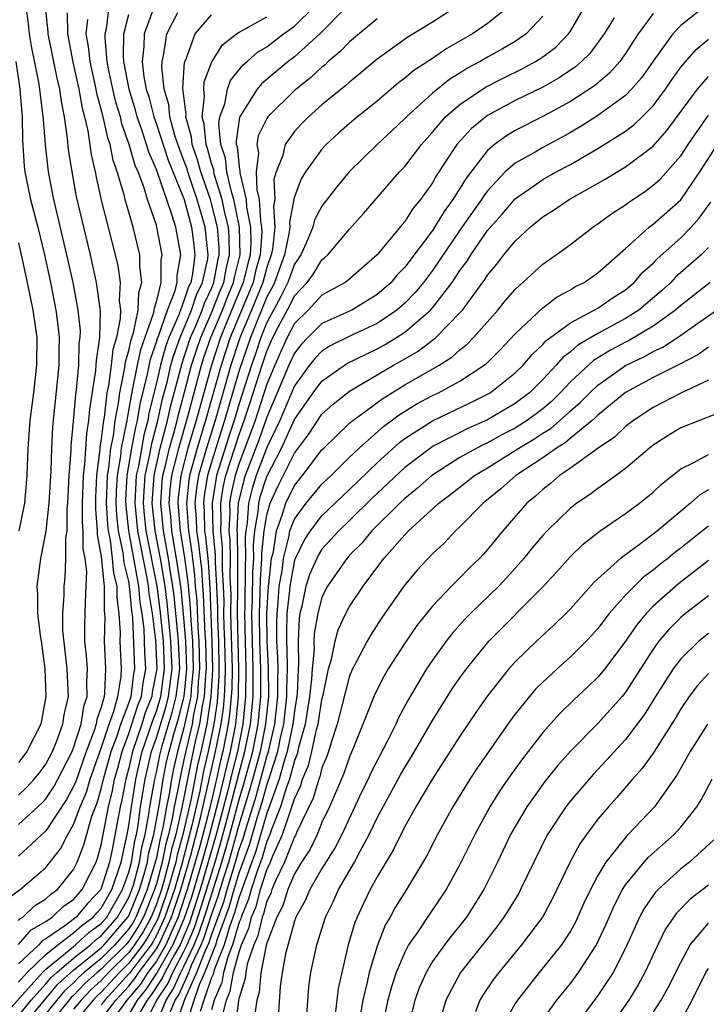
# Model space of a CAD drawing. Units: inches. Extents: x 2626243 to 2628000, y 1440000 to 1443000.
# Drawn here: x 2626485 to 2626535, y 1440167 to 1440238 of the extents above; entities that cross this region are included whole.
import ezdxf

# ---------------------------------------------------------------- set-up
doc = ezdxf.new("R2010")
doc.units = ezdxf.units.IN
doc.header["$MEASUREMENT"] = 0
doc.layers.add('LD26251440_2ft', color=148, linetype='Continuous')

msp = doc.modelspace()

# ---------------------------------------------------------------- linework, layer by layer
at = {"layer": 'LD26251440_2ft'}
for points, elevation in [([(2626494.882, 1440239.118), (2626494.124, 1440237), (2626494.102, 1440236.102), (2626493.978, 1440235), (2626494.098, 1440233.902), (2626494.268, 1440233), (2626494.442, 1440232.442), (2626494.812, 1440231), (2626495, 1440230.47), (2626495.856, 1440227.856), (2626497.003, 1440224.997), (2626497.552, 1440223), (2626497.72, 1440221.72), (2626497.793, 1440221), (2626497.619, 1440219.619), (2626497.485, 1440219), (2626497.328, 1440218.672), (2626497, 1440217.664), (2626496.74, 1440217), (2626496.601, 1440216.601), (2626495.912, 1440215), (2626495.669, 1440214.331), (2626495.29, 1440213), (2626495, 1440211.733), (2626494.465, 1440209.535), (2626494.38, 1440209), (2626494.081, 1440207.919), (2626493.695, 1440205.695), (2626493.544, 1440205), (2626493.506, 1440204.494), (2626493.44, 1440203), (2626493.634, 1440201), (2626494.276, 1440197.724), (2626494.403, 1440197), (2626494.451, 1440196.451), (2626494.686, 1440195), (2626494.926, 1440193.074), (2626495.025, 1440191), (2626494.704, 1440189.296), (2626494.668, 1440189), (2626494.194, 1440187.805), (2626493.94, 1440187), (2626493.267, 1440185), (2626493, 1440183.822), (2626492.783, 1440183), (2626492.505, 1440181.495), (2626492.38, 1440181), (2626492.23, 1440180.23), (2626491.782, 1440177.782), (2626491.605, 1440177), (2626490.973, 1440175), (2626489.998, 1440174.002), (2626489.176, 1440173), (2626488.426, 1440172.426), (2626487, 1440171.44), (2626486.717, 1440171.283), (2626486.472, 1440171), (2626485, 1440169.614)], 10692), ([(2626485, 1440181.855), (2626485.596, 1440182.404), (2626486.155, 1440183), (2626486.541, 1440183.459), (2626487, 1440184.08), (2626487.47, 1440185), (2626487.789, 1440185.789), (2626488.228, 1440187), (2626488.325, 1440187.675), (2626488.627, 1440189), (2626488.545, 1440191), (2626488.23, 1440193.77), (2626488.223, 1440195), (2626488.316, 1440196.316), (2626488.313, 1440197), (2626488.392, 1440197.609), (2626488.447, 1440199), (2626488.446, 1440200.446), (2626488.527, 1440201), (2626488.54, 1440202.54), (2626488.589, 1440203), (2626488.684, 1440205), (2626488.822, 1440206.822), (2626488.836, 1440207.164), (2626489, 1440208.951), (2626489.152, 1440210.848), (2626489.207, 1440211.208), (2626489.373, 1440213), (2626489.414, 1440214.585), (2626489.479, 1440215), (2626489.49, 1440215.489), (2626489.339, 1440217), (2626488.963, 1440219), (2626488.52, 1440221), (2626487.579, 1440225), (2626487.186, 1440227), (2626486.957, 1440228.957), (2626486.81, 1440230.81), (2626486.807, 1440231), (2626486.596, 1440232.595), (2626486.563, 1440233), (2626486.483, 1440233.517), (2626485.986, 1440235.986), (2626485.81, 1440237), (2626485.742, 1440237.742), (2626485.56, 1440239)], 10704), ([(2626485, 1440179.716), (2626486.718, 1440181.282), (2626487, 1440181.582), (2626487.562, 1440182.438), (2626487.865, 1440183), (2626488.888, 1440185), (2626489, 1440185.277), (2626489.539, 1440187), (2626489.733, 1440188.267), (2626489.988, 1440189), (2626489.952, 1440190.048), (2626490, 1440191), (2626489.935, 1440191.936), (2626489.824, 1440193), (2626489.819, 1440194.181), (2626489.85, 1440195), (2626489.855, 1440195.855), (2626489.919, 1440197), (2626489.952, 1440198.048), (2626489.828, 1440199), (2626489.7, 1440199.7), (2626489.7, 1440201), (2626489.644, 1440201.644), (2626489.651, 1440203), (2626489.72, 1440205), (2626489.826, 1440205.826), (2626489.957, 1440208.043), (2626490.11, 1440209), (2626490.176, 1440209.824), (2626490.605, 1440212.605), (2626490.641, 1440213), (2626490.65, 1440213.35), (2626490.908, 1440215), (2626490.948, 1440216.948), (2626490.664, 1440219), (2626490.219, 1440221), (2626489.731, 1440223), (2626489.221, 1440225.221), (2626488.893, 1440227), (2626488.64, 1440228.64), (2626488.564, 1440229.436), (2626488.345, 1440231), (2626488.117, 1440232.117), (2626488.007, 1440233), (2626487.802, 1440233.802), (2626487.164, 1440237), (2626487.161, 1440237.161), (2626486.975, 1440239)], 10702), ([(2626485, 1440172.757), (2626485.113, 1440172.887), (2626485.316, 1440173), (2626486.165, 1440173.835), (2626487, 1440174.328), (2626487.339, 1440174.661), (2626487.835, 1440175), (2626489, 1440176.453), (2626489.27, 1440177), (2626489.748, 1440178.252), (2626490.329, 1440180.329), (2626490.703, 1440181.298), (2626491, 1440182.302), (2626491.166, 1440183), (2626491.72, 1440185), (2626492.149, 1440186.149), (2626492.425, 1440187), (2626493, 1440188.511), (2626493.163, 1440189), (2626493.365, 1440190.635), (2626493.435, 1440191), (2626493.283, 1440194.717), (2626493.213, 1440195.213), (2626493.058, 1440197), (2626493, 1440197.329), (2626492.674, 1440198.674), (2626492.595, 1440199.405), (2626492.265, 1440201), (2626492.139, 1440202.139), (2626492.088, 1440203), (2626492.114, 1440203.886), (2626492.171, 1440205), (2626492.419, 1440206.419), (2626492.481, 1440207), (2626492.865, 1440208.865), (2626493.186, 1440210.814), (2626493.305, 1440211.305), (2626493.626, 1440213), (2626493.864, 1440214.136), (2626494.812, 1440216.812), (2626494.85, 1440217), (2626494.855, 1440217.145), (2626495, 1440217.594), (2626495.348, 1440219), (2626495.353, 1440220.647), (2626495.416, 1440221), (2626495.041, 1440223), (2626495, 1440223.139), (2626494.358, 1440225), (2626494.085, 1440225.915), (2626493.67, 1440227), (2626493.467, 1440227.467), (2626493.039, 1440229), (2626492.499, 1440230.499), (2626492.393, 1440231), (2626492.063, 1440232.064), (2626491.842, 1440233), (2626491.525, 1440234.475), (2626491.429, 1440235), (2626491.277, 1440236.723), (2626491.283, 1440237), (2626491.376, 1440237.376), (2626491.586, 1440239)], 10696), ([(2626485.252, 1440165), (2626486.888, 1440167), (2626487.86, 1440168.14), (2626489, 1440169.155), (2626491, 1440170.788), (2626491.215, 1440171), (2626492.943, 1440173), (2626493, 1440173.099), (2626493.778, 1440175), (2626494.116, 1440176.116), (2626494.347, 1440177), (2626494.435, 1440177.565), (2626494.815, 1440179), (2626495.221, 1440181.221), (2626495.496, 1440183), (2626495.745, 1440184.255), (2626495.915, 1440185), (2626496.266, 1440186.265), (2626496.607, 1440187.393), (2626497.006, 1440189), (2626497.204, 1440191), (2626497.143, 1440193), (2626497, 1440194.698), (2626496.787, 1440196.786), (2626496.466, 1440199), (2626496.341, 1440199.659), (2626496.117, 1440201), (2626496.036, 1440202.036), (2626495.938, 1440203), (2626496.009, 1440203.991), (2626496.119, 1440205), (2626496.503, 1440206.503), (2626496.615, 1440207), (2626497.274, 1440209.274), (2626498.265, 1440213), (2626498.444, 1440213.556), (2626498.95, 1440215), (2626499.782, 1440217), (2626500.12, 1440217.88), (2626500.589, 1440219), (2626500.651, 1440219.349), (2626501.06, 1440221), (2626501.014, 1440223), (2626500.613, 1440225), (2626500.439, 1440225.561), (2626500.105, 1440227), (2626499.998, 1440227.998), (2626499.67, 1440229), (2626499.522, 1440230.478), (2626499.595, 1440231), (2626499.951, 1440231.951), (2626500.151, 1440233), (2626500.375, 1440233.625), (2626501.269, 1440234.731), (2626501.589, 1440235), (2626502.326, 1440235.674), (2626503, 1440236.079), (2626504.21, 1440237), (2626505, 1440237.577), (2626506.449, 1440239)], 10684), ([(2626508.81, 1440239), (2626506.835, 1440237), (2626505, 1440235.343), (2626504.549, 1440235), (2626502.618, 1440233.382), (2626502.311, 1440233), (2626501.016, 1440230.984), (2626500.77, 1440229.23), (2626500.793, 1440229), (2626500.844, 1440228.844), (2626501, 1440227.385), (2626501.059, 1440227.059), (2626501.054, 1440226.946), (2626501.51, 1440225), (2626501.538, 1440224.462), (2626501.819, 1440223), (2626501.849, 1440221.849), (2626501.79, 1440221), (2626501.62, 1440220.38), (2626501.297, 1440219), (2626500.62, 1440217.38), (2626499.653, 1440215), (2626498.983, 1440213), (2626497.879, 1440209), (2626497.284, 1440207), (2626496.761, 1440205), (2626496.587, 1440203.413), (2626496.558, 1440203), (2626496.724, 1440201), (2626497.048, 1440199.048), (2626497.281, 1440197.281), (2626497.448, 1440195.447), (2626497.487, 1440194.513), (2626497.615, 1440193), (2626497.669, 1440191), (2626497.522, 1440189.522), (2626497.491, 1440189), (2626497, 1440186.715), (2626496.526, 1440185), (2626496.242, 1440183.759), (2626496.091, 1440183), (2626495.925, 1440181.925), (2626495.736, 1440181), (2626495.477, 1440179.477), (2626495.286, 1440178.714), (2626495, 1440177.307), (2626494.899, 1440176.899), (2626494.324, 1440175), (2626493.947, 1440174.054), (2626493.511, 1440173), (2626493.332, 1440172.668), (2626493, 1440172.161), (2626491.998, 1440171), (2626491, 1440170.017), (2626489.767, 1440169), (2626489.365, 1440168.635), (2626489, 1440168.247), (2626488.343, 1440167.657), (2626487.788, 1440167), (2626486.157, 1440165)], 10682), ([(2626516.776, 1440239), (2626515, 1440237.854), (2626513.224, 1440236.776), (2626511, 1440235.18), (2626509.826, 1440234.175), (2626509, 1440233.515), (2626508.737, 1440233.263), (2626508.396, 1440233), (2626507, 1440231.856), (2626506.02, 1440231), (2626505.511, 1440230.489), (2626505, 1440229.934), (2626504.335, 1440229), (2626504.14, 1440228.14), (2626503.675, 1440227), (2626503.521, 1440226.479), (2626503.578, 1440225), (2626503.487, 1440224.513), (2626503.579, 1440223), (2626503.417, 1440221.417), (2626503.33, 1440221), (2626503, 1440220.09), (2626502.71, 1440219), (2626501.896, 1440217), (2626501.099, 1440215.098), (2626501, 1440214.829), (2626500.4, 1440213), (2626499.248, 1440209), (2626498.623, 1440207), (2626498.056, 1440205), (2626497.911, 1440204.089), (2626497.796, 1440203), (2626497.885, 1440201.885), (2626497.91, 1440201), (2626498.062, 1440200.062), (2626498.162, 1440199), (2626498.261, 1440198.261), (2626498.335, 1440197), (2626498.393, 1440196.393), (2626498.517, 1440193.483), (2626498.558, 1440193), (2626498.599, 1440191), (2626498.555, 1440190.555), (2626498.462, 1440189), (2626498.316, 1440188.316), (2626498.12, 1440187), (2626497.845, 1440185.844), (2626497.539, 1440184.461), (2626496.826, 1440180.826), (2626496.408, 1440179), (2626496.096, 1440177.904), (2626495.912, 1440177), (2626495.509, 1440175.509), (2626495.359, 1440175), (2626495, 1440173.956), (2626494.615, 1440173), (2626494.048, 1440171.951), (2626493.426, 1440171), (2626493, 1440170.443), (2626491.535, 1440169), (2626491, 1440168.424), (2626490.253, 1440167.746), (2626489.551, 1440167), (2626489, 1440166.336)], 10678), ([(2626520.568, 1440239), (2626519, 1440237.751), (2626517.897, 1440237), (2626516.05, 1440235.95), (2626515, 1440235.23), (2626513.648, 1440234.352), (2626513, 1440233.789), (2626512.545, 1440233.455), (2626511, 1440232.137), (2626509.563, 1440231), (2626509, 1440230.526), (2626508.191, 1440229.809), (2626507.314, 1440229), (2626507, 1440228.656), (2626505.801, 1440227), (2626505.484, 1440226.516), (2626505, 1440225.205), (2626504.953, 1440225.047), (2626504.955, 1440225), (2626504.646, 1440223.354), (2626504.667, 1440223), (2626504.63, 1440222.63), (2626504.29, 1440221), (2626503.562, 1440219), (2626503.38, 1440218.62), (2626503, 1440217.943), (2626501.813, 1440215), (2626501, 1440212.627), (2626499.943, 1440209), (2626499.302, 1440207), (2626498.705, 1440205), (2626498.471, 1440203.529), (2626498.415, 1440203), (2626498.458, 1440202.458), (2626498.499, 1440201), (2626498.569, 1440200.569), (2626498.75, 1440198.751), (2626498.867, 1440196.866), (2626499.029, 1440193), (2626499.064, 1440190.936), (2626498.948, 1440189), (2626498.646, 1440187), (2626498.213, 1440185), (2626497.98, 1440184.02), (2626497.486, 1440181.486), (2626496.928, 1440179), (2626496.501, 1440177.499), (2626496.4, 1440177), (2626496.177, 1440176.178), (2626495.831, 1440175), (2626495.144, 1440173), (2626495, 1440172.691), (2626494.407, 1440171.593), (2626494.019, 1440171), (2626493, 1440169.668), (2626492.322, 1440169), (2626491, 1440167.576), (2626490.698, 1440167.302), (2626490.413, 1440167), (2626489, 1440165.298)], 10676), ([(2626491, 1440165.593), (2626492.063, 1440167), (2626493, 1440168.011), (2626493.449, 1440168.552), (2626493.739, 1440169), (2626495, 1440170.699), (2626495.177, 1440171), (2626496.1, 1440173), (2626496.773, 1440175), (2626497.501, 1440177.501), (2626498.196, 1440180.196), (2626499.294, 1440185), (2626499.689, 1440187), (2626499.858, 1440188.142), (2626499.934, 1440189), (2626499.995, 1440190.005), (2626500.008, 1440191), (2626499.967, 1440193), (2626499.917, 1440194.083), (2626499.9, 1440195), (2626499.909, 1440195.908), (2626499.867, 1440197), (2626499.798, 1440198.202), (2626499.79, 1440199.79), (2626499.67, 1440201), (2626499.705, 1440201.706), (2626499.667, 1440203), (2626499.846, 1440204.154), (2626500.037, 1440205), (2626501, 1440207.983), (2626501.372, 1440209), (2626501.775, 1440210.225), (2626502.661, 1440213), (2626503, 1440214.016), (2626503.441, 1440215), (2626503.91, 1440215.91), (2626504.671, 1440217.329), (2626505, 1440218.016), (2626505.928, 1440219), (2626506.377, 1440219.623), (2626507, 1440220.642), (2626507.206, 1440220.794), (2626507.425, 1440221), (2626509, 1440222.859), (2626510.01, 1440223.99), (2626512.624, 1440227), (2626513, 1440227.395), (2626514.201, 1440229), (2626515, 1440229.891), (2626515.956, 1440231), (2626517, 1440231.891), (2626518.855, 1440233.145), (2626520.175, 1440233.825), (2626521.518, 1440234.482), (2626522.481, 1440235), (2626523, 1440235.335), (2626523.948, 1440236.052), (2626524.87, 1440237), (2626525, 1440237.199), (2626526.04, 1440239)], 10672), ([(2626534.757, 1440239), (2626533, 1440237.621), (2626532.433, 1440237), (2626531, 1440235.02), (2626530.165, 1440233.835), (2626529.442, 1440233), (2626529, 1440232.554), (2626527, 1440231.091), (2626525.722, 1440230.277), (2626525, 1440229.858), (2626524.452, 1440229.548), (2626523, 1440228.774), (2626522.445, 1440228.445), (2626521, 1440227.632), (2626520.282, 1440227), (2626519, 1440225.638), (2626518.723, 1440225.276), (2626518.559, 1440225), (2626517.908, 1440224.092), (2626517, 1440222.779), (2626515, 1440219.854), (2626514.35, 1440219), (2626513.743, 1440218.257), (2626513, 1440217.497), (2626512.428, 1440217), (2626511, 1440216.033), (2626509.165, 1440215.165), (2626507.598, 1440214.402), (2626507, 1440214.028), (2626506.496, 1440213.504), (2626506.098, 1440213), (2626505, 1440211.509), (2626503.935, 1440209), (2626503, 1440207.026), (2626502.235, 1440205), (2626501.934, 1440204.066), (2626501.666, 1440203), (2626501.573, 1440201.573), (2626501.477, 1440201), (2626501.435, 1440200.565), (2626501.46, 1440199), (2626501.429, 1440198.571), (2626501.405, 1440195.405), (2626501.387, 1440195), (2626501.423, 1440193), (2626501.484, 1440191), (2626501.462, 1440189), (2626501.266, 1440187), (2626500.872, 1440185), (2626500.488, 1440183.512), (2626500.177, 1440182.177), (2626499.343, 1440179), (2626498.171, 1440175), (2626497.895, 1440174.105), (2626497.398, 1440172.602), (2626496.714, 1440171), (2626496.309, 1440170.309), (2626495.611, 1440169), (2626495.424, 1440168.576), (2626494.631, 1440167.368), (2626494.326, 1440167), (2626493.39, 1440165.39)], 10666), ([(2626483, 1440164.834), (2626486.753, 1440169), (2626487, 1440169.236), (2626488.276, 1440170.276), (2626489.135, 1440171), (2626490.108, 1440171.892), (2626491, 1440172.534), (2626491.404, 1440173), (2626491.977, 1440174.023), (2626492.55, 1440175), (2626493, 1440176.277), (2626493.189, 1440177), (2626493.434, 1440178.565), (2626493.549, 1440179), (2626493.68, 1440179.68), (2626493.861, 1440181), (2626494.195, 1440183), (2626494.654, 1440185), (2626495, 1440185.995), (2626495.704, 1440188.296), (2626495.879, 1440189), (2626496.134, 1440191), (2626496.059, 1440193), (2626495.784, 1440195.784), (2626495.629, 1440197), (2626495.287, 1440199), (2626494.9, 1440201), (2626494.696, 1440203), (2626494.835, 1440205), (2626495.279, 1440207), (2626495.81, 1440209), (2626496.02, 1440209.98), (2626496.858, 1440213.142), (2626497, 1440213.533), (2626497.483, 1440215), (2626497.861, 1440215.861), (2626498.328, 1440217), (2626498.493, 1440217.507), (2626499, 1440218.566), (2626499.171, 1440219), (2626499.448, 1440220.552), (2626499.559, 1440221), (2626499.545, 1440221.546), (2626499.424, 1440223), (2626499, 1440224.725), (2626498.919, 1440225), (2626498.224, 1440227), (2626497.96, 1440227.96), (2626497.594, 1440229), (2626497.545, 1440229.545), (2626497.136, 1440231), (2626497.154, 1440231.154), (2626496.926, 1440233.074), (2626497.046, 1440234.955), (2626497.125, 1440235.125), (2626497.814, 1440237), (2626499, 1440238.392)], 10688), ([(2626485, 1440168.297), (2626485.633, 1440169), (2626487, 1440170.307), (2626487.851, 1440171), (2626489, 1440171.867), (2626489.591, 1440172.409), (2626490.412, 1440173), (2626490.677, 1440173.323), (2626491, 1440173.654), (2626491.767, 1440175), (2626492.185, 1440176.185), (2626492.438, 1440177), (2626492.885, 1440179), (2626493, 1440179.649), (2626493.185, 1440181), (2626493.505, 1440183), (2626493.96, 1440185), (2626494.473, 1440186.473), (2626494.733, 1440187.267), (2626495, 1440187.94), (2626495.252, 1440188.748), (2626495.315, 1440189), (2626495.579, 1440191), (2626495.505, 1440193), (2626495.282, 1440195.282), (2626495.064, 1440197), (2626494.267, 1440201), (2626494.148, 1440202.148), (2626494.068, 1440203), (2626494.107, 1440203.893), (2626494.19, 1440205), (2626494.519, 1440206.52), (2626494.662, 1440207.338), (2626495.114, 1440209), (2626495.447, 1440210.553), (2626495.773, 1440211.773), (2626496.054, 1440213), (2626496.264, 1440213.736), (2626496.723, 1440215), (2626497.556, 1440217), (2626497.911, 1440218.09), (2626498.347, 1440219), (2626498.718, 1440220.718), (2626498.754, 1440221), (2626498.539, 1440223), (2626497.96, 1440225), (2626497.71, 1440225.71), (2626497.279, 1440227), (2626497.219, 1440227.219), (2626497, 1440227.841), (2626496.669, 1440228.669), (2626496.349, 1440229.651), (2626495.976, 1440231), (2626495.892, 1440231.892), (2626495.567, 1440233), (2626495.391, 1440234.609), (2626495.417, 1440235), (2626495.551, 1440235.551), (2626495.769, 1440237), (2626496.563, 1440238.564)], 10690), ([(2626488.528, 1440238.528), (2626488.553, 1440237), (2626488.947, 1440234.947), (2626489.388, 1440233), (2626489.618, 1440231.618), (2626489.789, 1440231), (2626490.029, 1440229.971), (2626490.268, 1440228.268), (2626490.561, 1440227), (2626490.629, 1440226.629), (2626491, 1440224.952), (2626492.007, 1440221), (2626492.196, 1440220.196), (2626492.376, 1440219), (2626492.315, 1440217.685), (2626492.395, 1440217), (2626492.382, 1440216.382), (2626492.099, 1440215), (2626491.851, 1440214.149), (2626491.725, 1440213), (2626491.522, 1440211.523), (2626491.414, 1440211), (2626491.205, 1440209.205), (2626491.167, 1440209), (2626491, 1440207.641), (2626490.912, 1440207.088), (2626490.901, 1440206.901), (2626490.657, 1440205), (2626490.594, 1440203.406), (2626490.579, 1440202.579), (2626490.715, 1440201), (2626490.715, 1440200.715), (2626491, 1440199.149), (2626491.18, 1440197.18), (2626491.223, 1440197), (2626491.218, 1440195.218), (2626491.263, 1440194.737), (2626491.212, 1440193), (2626491.324, 1440191), (2626491.252, 1440189.252), (2626491.21, 1440189), (2626491, 1440188.227), (2626490.684, 1440187.316), (2626490.636, 1440187), (2626490.47, 1440186.469), (2626489.915, 1440185), (2626489.153, 1440182.847), (2626489, 1440182.483), (2626488.48, 1440181.519), (2626487, 1440179.253), (2626485, 1440177.415)], 10700), ([(2626485, 1440171.029), (2626485.915, 1440172.085), (2626487, 1440172.687), (2626487.453, 1440173), (2626488.233, 1440173.767), (2626489, 1440174.291), (2626489.32, 1440174.68), (2626489.632, 1440175), (2626490.629, 1440177), (2626490.731, 1440177.269), (2626491, 1440178.257), (2626491.526, 1440181), (2626491.823, 1440182.178), (2626491.975, 1440183), (2626492.201, 1440183.799), (2626492.513, 1440185), (2626493, 1440186.305), (2626493.656, 1440188.344), (2626493.916, 1440189), (2626494.034, 1440189.966), (2626494.235, 1440191), (2626494.172, 1440192.172), (2626494.104, 1440193.896), (2626493.967, 1440195), (2626493.832, 1440195.832), (2626493.731, 1440197), (2626493.001, 1440201), (2626492.802, 1440202.801), (2626492.796, 1440203.204), (2626492.887, 1440205), (2626493.227, 1440207), (2626493.5, 1440208.5), (2626493.639, 1440209), (2626493.826, 1440210.174), (2626494.352, 1440212.352), (2626494.566, 1440213.434), (2626495, 1440214.664), (2626495.074, 1440214.926), (2626495.178, 1440215.178), (2626495.81, 1440217), (2626496.332, 1440218.332), (2626496.497, 1440219), (2626496.499, 1440219.501), (2626496.765, 1440221), (2626496.4, 1440223), (2626496.151, 1440223.849), (2626495, 1440227.17), (2626494.446, 1440228.446), (2626494.291, 1440229), (2626493.951, 1440230.049), (2626493.614, 1440231), (2626493.489, 1440231.488), (2626493.018, 1440233), (2626492.65, 1440235), (2626492.616, 1440235.384), (2626492.652, 1440237), (2626493, 1440238.408)], 10694), ([(2626485, 1440165.86), (2626485.924, 1440167), (2626487, 1440168.178), (2626487.376, 1440168.623), (2626487.796, 1440169), (2626489, 1440170.023), (2626490.216, 1440171), (2626490.625, 1440171.375), (2626491, 1440171.645), (2626492.173, 1440173), (2626493, 1440174.433), (2626493.232, 1440175), (2626493.332, 1440175.333), (2626493.768, 1440177), (2626493.935, 1440178.065), (2626494.182, 1440179), (2626494.463, 1440180.463), (2626494.537, 1440181), (2626494.885, 1440183), (2626495, 1440183.498), (2626495.248, 1440184.752), (2626495.422, 1440185.422), (2626496.155, 1440187.845), (2626496.443, 1440189), (2626496.689, 1440191), (2626496.614, 1440193), (2626496.285, 1440196.285), (2626496.194, 1440197), (2626496.021, 1440197.979), (2626495.877, 1440199), (2626495.511, 1440201), (2626495.319, 1440203), (2626495.431, 1440204.569), (2626495.478, 1440205), (2626495.642, 1440205.642), (2626495.947, 1440207), (2626496.332, 1440208.332), (2626496.506, 1440209), (2626496.593, 1440209.407), (2626497.038, 1440211.038), (2626497.547, 1440213), (2626497.901, 1440214.099), (2626498.216, 1440215), (2626499, 1440216.783), (2626499.62, 1440218.38), (2626499.88, 1440219), (2626500.049, 1440219.951), (2626500.31, 1440221), (2626500.279, 1440222.279), (2626500.219, 1440223), (2626499.964, 1440224.036), (2626499.77, 1440225), (2626499.219, 1440226.781), (2626499.168, 1440227), (2626499.152, 1440227.152), (2626499, 1440227.616), (2626498.701, 1440228.701), (2626498.596, 1440229), (2626498.465, 1440230.465), (2626498.314, 1440231), (2626498.497, 1440232.497), (2626498.435, 1440233), (2626498.467, 1440233.533), (2626499.02, 1440234.98), (2626499.788, 1440236.212), (2626500.798, 1440237), (2626501, 1440237.136), (2626501.276, 1440237.276), (2626503, 1440238.237)], 10686), ([(2626511, 1440238.098), (2626509, 1440236.443), (2626508.305, 1440235.695), (2626507.461, 1440235), (2626507.225, 1440234.775), (2626507, 1440234.601), (2626506.173, 1440233.827), (2626505, 1440232.904), (2626503.076, 1440231), (2626503, 1440230.886), (2626502.386, 1440229.614), (2626502.29, 1440229), (2626502.399, 1440228.399), (2626502.243, 1440227), (2626502.286, 1440225.714), (2626502.453, 1440225), (2626502.534, 1440223.466), (2626502.623, 1440223), (2626502.633, 1440222.633), (2626502.521, 1440221), (2626502.192, 1440219.808), (2626502.003, 1440219), (2626500.354, 1440215), (2626499.692, 1440213), (2626498.561, 1440209), (2626497.954, 1440207), (2626497.407, 1440205), (2626497.351, 1440204.649), (2626497.177, 1440203), (2626497.312, 1440201.312), (2626497.321, 1440201), (2626497.555, 1440199.555), (2626497.607, 1440199), (2626497.771, 1440197.771), (2626497.816, 1440197), (2626497.92, 1440195.921), (2626498.002, 1440193.998), (2626498.086, 1440193), (2626498.134, 1440191), (2626498.039, 1440190.039), (2626497.977, 1440189), (2626497.698, 1440187.698), (2626497.594, 1440187), (2626497.154, 1440185.154), (2626497, 1440184.407), (2626496.738, 1440183.262), (2626496.628, 1440182.629), (2626496.296, 1440181), (2626496.151, 1440180.151), (2626495.888, 1440179), (2626495.691, 1440178.309), (2626495.425, 1440177), (2626495, 1440175.428), (2626494.87, 1440175), (2626494.063, 1440173), (2626493.69, 1440172.31), (2626493, 1440171.254), (2626492.781, 1440171), (2626491, 1440169.246), (2626490.702, 1440169), (2626489.809, 1440168.191), (2626489, 1440167.33), (2626488.826, 1440167.174), (2626487.059, 1440165)], 10680), ([(2626523, 1440238.281), (2626521.804, 1440237), (2626521, 1440236.458), (2626520.079, 1440235.921), (2626519, 1440235.324), (2626518.454, 1440235), (2626517.509, 1440234.491), (2626517, 1440234.161), (2626516.27, 1440233.73), (2626515, 1440232.707), (2626513.114, 1440231), (2626513, 1440230.873), (2626512.04, 1440229.96), (2626510.994, 1440229), (2626508.961, 1440227), (2626508.073, 1440225.927), (2626507, 1440224.533), (2626506.467, 1440223.533), (2626506.328, 1440223), (2626505.851, 1440221.851), (2626505.459, 1440221), (2626505.285, 1440220.715), (2626505, 1440220.32), (2626504.517, 1440219), (2626504.026, 1440217.974), (2626503.478, 1440217), (2626503, 1440216.095), (2626502.567, 1440215), (2626502.182, 1440213.819), (2626501.89, 1440213), (2626501, 1440210.224), (2626500.639, 1440209), (2626500.234, 1440207.766), (2626499.366, 1440205), (2626499.298, 1440204.702), (2626499.035, 1440203), (2626499.087, 1440201), (2626499.26, 1440199.26), (2626499.263, 1440198.738), (2626499.362, 1440197), (2626499.422, 1440195.422), (2626499.426, 1440194.573), (2626499.498, 1440193), (2626499.537, 1440191), (2626499.53, 1440190.47), (2626499.441, 1440189), (2626499.405, 1440188.595), (2626499.17, 1440187), (2626498.759, 1440185), (2626498.421, 1440183.578), (2626498.141, 1440182.141), (2626497.553, 1440179.553), (2626496.845, 1440176.845), (2626496.302, 1440175), (2626495.622, 1440173), (2626495, 1440171.67), (2626494.765, 1440171.235), (2626494.612, 1440171), (2626493.054, 1440168.946), (2626491.257, 1440167), (2626491, 1440166.659)], 10674), ([(2626528.169, 1440238.169), (2626527.443, 1440237), (2626527.265, 1440236.735), (2626526.403, 1440235.597), (2626525.805, 1440235), (2626525.375, 1440234.625), (2626524.184, 1440233.816), (2626523, 1440233.153), (2626521, 1440232.169), (2626519, 1440231.095), (2626518.866, 1440231), (2626517.841, 1440230.159), (2626516.782, 1440229), (2626515.284, 1440226.716), (2626515, 1440226.21), (2626514.131, 1440225), (2626513.614, 1440224.386), (2626513, 1440223.417), (2626512.801, 1440223.2), (2626511, 1440220.989), (2626508.863, 1440219.137), (2626508.676, 1440219), (2626507, 1440218.064), (2626506.002, 1440217), (2626505, 1440216.016), (2626504.476, 1440215), (2626504.014, 1440213.986), (2626503.575, 1440213), (2626503, 1440211.624), (2626502.147, 1440209), (2626501.848, 1440208.152), (2626501, 1440205.895), (2626500.708, 1440205), (2626500.393, 1440203.607), (2626500.299, 1440203), (2626500.32, 1440202.32), (2626500.252, 1440201), (2626500.32, 1440200.32), (2626500.34, 1440199), (2626500.333, 1440197.667), (2626500.395, 1440196.395), (2626500.382, 1440195), (2626500.48, 1440191), (2626500.46, 1440189.54), (2626500.427, 1440189), (2626500.31, 1440187.689), (2626500.209, 1440187), (2626499.82, 1440185), (2626499.652, 1440184.348), (2626499.352, 1440183), (2626498.839, 1440180.839), (2626498.153, 1440178.153), (2626497.242, 1440175), (2626496.686, 1440173.314), (2626496.577, 1440173), (2626496.206, 1440172.206), (2626495.689, 1440171), (2626495, 1440169.823), (2626494.389, 1440169), (2626493.843, 1440168.157), (2626492.869, 1440167), (2626491.401, 1440165)], 10670), ([(2626531, 1440238.491), (2626529.919, 1440237), (2626529.546, 1440236.454), (2626529, 1440235.593), (2626528.762, 1440235.238), (2626528.578, 1440235), (2626527.835, 1440234.165), (2626526.748, 1440233.252), (2626525, 1440232.111), (2626523, 1440231.015), (2626521, 1440229.999), (2626520.37, 1440229.63), (2626519.509, 1440229), (2626519, 1440228.564), (2626517.445, 1440226.555), (2626517, 1440225.806), (2626516.673, 1440225.327), (2626516.49, 1440225), (2626515.854, 1440224.146), (2626515.16, 1440223), (2626515, 1440222.763), (2626513, 1440220.094), (2626512.457, 1440219.543), (2626512.006, 1440219), (2626511.477, 1440218.523), (2626511, 1440218.121), (2626510.31, 1440217.69), (2626509.153, 1440217), (2626507, 1440216.012), (2626505.97, 1440215), (2626505.495, 1440214.505), (2626505, 1440213.879), (2626504.602, 1440213), (2626503.763, 1440211), (2626503, 1440209.237), (2626502.42, 1440207.579), (2626501.446, 1440205), (2626501.337, 1440204.663), (2626500.932, 1440203), (2626500.835, 1440201), (2626500.85, 1440200.85), (2626500.878, 1440199), (2626500.869, 1440197.131), (2626500.881, 1440196.881), (2626500.864, 1440195), (2626500.951, 1440191), (2626500.921, 1440189), (2626500.764, 1440187.237), (2626500.729, 1440187), (2626500.346, 1440185), (2626500.07, 1440183.93), (2626499.504, 1440181.504), (2626498.804, 1440178.804), (2626498.298, 1440177), (2626497.54, 1440174.46), (2626497, 1440172.863), (2626496.201, 1440171), (2626495.024, 1440168.976), (2626494.237, 1440167.763), (2626493.604, 1440167), (2626493, 1440165.961)], 10668), ([(2626483.881, 1440174.119), (2626485.137, 1440175), (2626487, 1440176.614), (2626488.054, 1440177.947), (2626488.577, 1440179), (2626489, 1440179.71), (2626489.478, 1440181), (2626489.928, 1440182.073), (2626490.203, 1440183), (2626491, 1440185.241), (2626491.57, 1440187), (2626491.921, 1440187.921), (2626492.214, 1440189), (2626492.453, 1440190.452), (2626492.475, 1440191), (2626492.372, 1440193), (2626492.39, 1440193.61), (2626492.306, 1440195), (2626492.149, 1440196.149), (2626492.152, 1440197), (2626491.927, 1440197.926), (2626491.831, 1440199), (2626491.667, 1440200.333), (2626491.529, 1440201), (2626491.477, 1440201.477), (2626491.386, 1440203), (2626491.454, 1440205), (2626491.551, 1440205.551), (2626491.705, 1440207), (2626491.888, 1440207.888), (2626492.024, 1440209), (2626492.256, 1440210.256), (2626492.343, 1440211), (2626492.693, 1440212.693), (2626492.761, 1440213.239), (2626493, 1440214.061), (2626493.163, 1440214.837), (2626493.342, 1440215.342), (2626493.68, 1440217), (2626493.721, 1440218.279), (2626493.954, 1440219), (2626493.795, 1440220.205), (2626493.8, 1440221), (2626493.313, 1440223), (2626492.739, 1440225), (2626492.663, 1440225.337), (2626492.17, 1440227), (2626491.864, 1440227.864), (2626491.642, 1440229), (2626491.471, 1440229.471), (2626491.148, 1440231), (2626490.695, 1440232.695), (2626490.644, 1440233), (2626490.19, 1440235), (2626490.092, 1440236.092), (2626489.922, 1440237), (2626490.038, 1440238.038)], 10698), ([(2626494.014, 1440165), (2626495.043, 1440167), (2626495.823, 1440168.177), (2626496.188, 1440169), (2626497, 1440170.523), (2626497.224, 1440171), (2626497.755, 1440172.245), (2626498.25, 1440173.75), (2626499.249, 1440177), (2626499.649, 1440178.351), (2626500.139, 1440180.138), (2626501, 1440183.457), (2626501.421, 1440185), (2626501.821, 1440187), (2626502.013, 1440189), (2626502.024, 1440191), (2626501.955, 1440193), (2626501.925, 1440195), (2626501.968, 1440195.968), (2626501.983, 1440198.016), (2626502.057, 1440199), (2626502.041, 1440199.959), (2626502.142, 1440201), (2626502.372, 1440202.372), (2626502.413, 1440203), (2626502.531, 1440203.469), (2626503, 1440204.926), (2626504.078, 1440207), (2626505, 1440209.059), (2626506.361, 1440211), (2626507, 1440211.855), (2626508.63, 1440213), (2626508.858, 1440213.142), (2626510.193, 1440213.807), (2626511, 1440214.18), (2626511.53, 1440214.47), (2626512.403, 1440215), (2626513, 1440215.387), (2626514.861, 1440217), (2626515, 1440217.157), (2626516.427, 1440219), (2626517, 1440219.857), (2626517.489, 1440220.511), (2626517.79, 1440221), (2626519, 1440222.752), (2626520.054, 1440223.946), (2626521, 1440225.065), (2626523, 1440226.453), (2626523.967, 1440227), (2626525, 1440227.547), (2626527, 1440228.708), (2626529, 1440229.968), (2626529.594, 1440230.407), (2626530.213, 1440231), (2626531, 1440231.796), (2626531.894, 1440233), (2626532.339, 1440233.661), (2626533, 1440234.588), (2626534.121, 1440235.879), (2626535, 1440236.619)], 10664), ([(2626484.81, 1440235), (2626485.101, 1440233), (2626485.242, 1440231.242), (2626485.274, 1440231), (2626485.303, 1440229.303), (2626485.414, 1440227.414), (2626485.463, 1440227), (2626485.868, 1440225), (2626486.398, 1440223), (2626486.884, 1440221), (2626487.323, 1440219), (2626487.719, 1440217), (2626487.867, 1440215.866), (2626487.952, 1440215), (2626487.922, 1440214.078), (2626487.921, 1440213), (2626487.474, 1440208.526), (2626487.392, 1440207), (2626487.348, 1440205.348), (2626487.218, 1440203), (2626487, 1440200.974), (2626486.601, 1440199), (2626486.331, 1440197), (2626486.384, 1440196.384), (2626486.389, 1440195), (2626486.578, 1440193.422), (2626486.647, 1440193), (2626486.917, 1440191), (2626486.994, 1440189.006), (2626486.618, 1440187), (2626485.623, 1440185), (2626485.358, 1440184.642), (2626485, 1440184.215)], 10706), ([(2626495, 1440165.305), (2626495.708, 1440167), (2626496.223, 1440167.777), (2626496.765, 1440169), (2626497, 1440169.441), (2626497.734, 1440171), (2626498.112, 1440171.888), (2626498.605, 1440173.394), (2626499.745, 1440177), (2626500.031, 1440177.969), (2626500.325, 1440179), (2626501, 1440181.538), (2626501.341, 1440182.659), (2626501.978, 1440185), (2626502.376, 1440187), (2626502.563, 1440189), (2626502.564, 1440191), (2626502.487, 1440193), (2626502.463, 1440195), (2626502.531, 1440196.531), (2626502.538, 1440197.462), (2626502.653, 1440199), (2626502.647, 1440199.353), (2626502.807, 1440201), (2626503, 1440202.153), (2626503.242, 1440203), (2626503.798, 1440204.202), (2626505, 1440206.634), (2626506.014, 1440207.986), (2626507, 1440209.445), (2626507.814, 1440210.186), (2626509, 1440211.116), (2626512.19, 1440213), (2626512.714, 1440213.286), (2626513.973, 1440214.027), (2626515, 1440214.809), (2626515.117, 1440214.883), (2626515.246, 1440215), (2626517, 1440216.805), (2626517.173, 1440217), (2626518.796, 1440219.204), (2626519, 1440219.535), (2626519.67, 1440220.33), (2626520.188, 1440221), (2626521, 1440221.993), (2626522.096, 1440223), (2626523, 1440223.741), (2626523.77, 1440224.23), (2626524.904, 1440225), (2626527.518, 1440226.482), (2626529, 1440227.379), (2626531, 1440228.883), (2626531.995, 1440230.005), (2626534.208, 1440233), (2626535, 1440233.924)], 10662), ([(2626495.922, 1440165.922), (2626496.372, 1440167), (2626496.622, 1440167.377), (2626497.348, 1440169), (2626497.57, 1440169.57), (2626498.243, 1440171), (2626498.469, 1440171.531), (2626499, 1440173.167), (2626499.483, 1440174.517), (2626499.884, 1440175.884), (2626500.24, 1440177), (2626501, 1440179.691), (2626501.78, 1440182.22), (2626501.997, 1440183), (2626502.536, 1440185), (2626502.932, 1440187), (2626503.138, 1440189), (2626503.131, 1440191.131), (2626503.026, 1440193), (2626503.001, 1440195), (2626503.131, 1440197), (2626503.16, 1440197.159), (2626503.354, 1440199), (2626503.479, 1440199.479), (2626503.697, 1440201), (2626504.124, 1440202.124), (2626504.374, 1440203), (2626505, 1440204.286), (2626505.593, 1440205), (2626507, 1440206.868), (2626507.132, 1440207), (2626509, 1440208.791), (2626509.243, 1440209), (2626511.402, 1440210.598), (2626513, 1440211.567), (2626515.488, 1440213), (2626516.413, 1440213.587), (2626517, 1440214.118), (2626517.498, 1440214.502), (2626517.987, 1440215), (2626519.747, 1440217), (2626520.311, 1440217.689), (2626521, 1440218.489), (2626523, 1440220.317), (2626523.976, 1440221), (2626525, 1440221.757), (2626526.633, 1440223), (2626527, 1440223.24), (2626528.014, 1440223.986), (2626529, 1440224.623), (2626529.209, 1440224.791), (2626530.402, 1440225.598), (2626531, 1440226.034), (2626531.51, 1440226.491), (2626533, 1440228.173), (2626533.533, 1440229), (2626535, 1440231.108)], 10660), ([(2626496.362, 1440165), (2626497.059, 1440167.059), (2626497.935, 1440169), (2626498.531, 1440170.531), (2626498.826, 1440171.174), (2626499, 1440171.708), (2626499.879, 1440174.121), (2626500.127, 1440175), (2626500.735, 1440177), (2626501, 1440177.925), (2626501.286, 1440178.714), (2626501.519, 1440179.519), (2626502.22, 1440181.781), (2626503, 1440184.65), (2626503.114, 1440185), (2626503.576, 1440187), (2626503.8, 1440189), (2626503.794, 1440190.206), (2626503.819, 1440191), (2626503.807, 1440191.807), (2626503.74, 1440193), (2626503.724, 1440194.276), (2626503.743, 1440195), (2626503.834, 1440195.834), (2626503.91, 1440197), (2626504.109, 1440198.109), (2626504.203, 1440199), (2626504.626, 1440200.627), (2626504.68, 1440201), (2626505, 1440201.842), (2626505.862, 1440203), (2626507, 1440204.37), (2626507.663, 1440205), (2626509, 1440206.335), (2626509.691, 1440207), (2626511.449, 1440208.551), (2626512.59, 1440209.41), (2626513.831, 1440210.169), (2626515, 1440210.795), (2626515.435, 1440211), (2626517, 1440211.851), (2626518.749, 1440213), (2626518.891, 1440213.109), (2626519.901, 1440214.099), (2626521, 1440215.276), (2626523, 1440217.158), (2626524.045, 1440217.955), (2626525, 1440218.471), (2626525.325, 1440218.675), (2626525.996, 1440219), (2626527, 1440219.698), (2626529, 1440221.461), (2626530.709, 1440223), (2626531, 1440223.218), (2626533, 1440224.99), (2626534.378, 1440227), (2626535.667, 1440229)], 10658), ([(2626497.156, 1440165.157), (2626497.738, 1440167), (2626498.13, 1440168.13), (2626498.522, 1440169), (2626499.309, 1440171), (2626499.439, 1440171.439), (2626500.276, 1440173.724), (2626500.636, 1440175), (2626501, 1440176.213), (2626501.745, 1440178.255), (2626502.353, 1440180.353), (2626502.659, 1440181.341), (2626503, 1440182.568), (2626503.159, 1440183), (2626503.216, 1440183.216), (2626503.796, 1440185), (2626503.999, 1440185.999), (2626504.233, 1440187), (2626504.462, 1440189), (2626504.46, 1440189.54), (2626504.505, 1440191), (2626504.483, 1440192.483), (2626504.453, 1440193), (2626504.447, 1440193.553), (2626504.486, 1440195), (2626504.667, 1440196.667), (2626504.688, 1440197), (2626505, 1440198.733), (2626505.065, 1440198.935), (2626505.7, 1440200.3), (2626506.166, 1440201), (2626507, 1440202.081), (2626508.489, 1440203.511), (2626509, 1440203.983), (2626511, 1440205.919), (2626512.61, 1440207.39), (2626513, 1440207.677), (2626515, 1440208.973), (2626517.735, 1440210.265), (2626519, 1440210.891), (2626519.185, 1440211), (2626521, 1440212.436), (2626521.57, 1440213), (2626522.23, 1440213.77), (2626523, 1440214.497), (2626523.233, 1440214.767), (2626525, 1440216.08), (2626527, 1440217.121), (2626528.105, 1440217.895), (2626529, 1440218.467), (2626529.631, 1440219), (2626530.261, 1440219.74), (2626531, 1440220.397), (2626531.292, 1440220.708), (2626533, 1440222.239), (2626533.747, 1440223), (2626534.343, 1440223.657), (2626535.179, 1440224.82)], 10656), ([(2626485, 1440221.859), (2626485.209, 1440221), (2626485.639, 1440219), (2626486.056, 1440217), (2626486.325, 1440215), (2626486.315, 1440213), (2626486.086, 1440211), (2626485.826, 1440209), (2626485.675, 1440207), (2626485.61, 1440205), (2626485.442, 1440203), (2626485.03, 1440201)], 10708), ([(2626535, 1440221.535), (2626534.475, 1440221), (2626532.626, 1440219.374), (2626532.276, 1440219), (2626531.604, 1440218.396), (2626529.967, 1440217), (2626529, 1440216.385), (2626527, 1440215.297), (2626525.551, 1440214.449), (2626525, 1440213.957), (2626524.45, 1440213.549), (2626523.975, 1440213), (2626523, 1440211.954), (2626522.036, 1440211), (2626521, 1440210.219), (2626519, 1440209.043), (2626517.576, 1440208.424), (2626515, 1440207.098), (2626514.854, 1440207), (2626513, 1440205.577), (2626510.638, 1440203.363), (2626509, 1440201.741), (2626508.219, 1440201), (2626507, 1440199.658), (2626506.737, 1440199.263), (2626506.121, 1440197.879), (2626505.838, 1440197), (2626505.539, 1440195.539), (2626505.397, 1440195), (2626505.338, 1440194.662), (2626505.269, 1440193), (2626505.311, 1440191.311), (2626505.279, 1440191), (2626505.198, 1440189.198), (2626505, 1440187.942), (2626504.89, 1440187), (2626504.478, 1440185), (2626504.226, 1440184.227), (2626503.899, 1440183), (2626503.261, 1440181.261), (2626503.184, 1440181), (2626503, 1440180.539), (2626502.203, 1440177.796), (2626501.281, 1440175.281), (2626501.152, 1440174.848), (2626501, 1440174.488), (2626500.673, 1440173.327), (2626500.295, 1440172.295), (2626499.912, 1440171), (2626499.188, 1440169.188), (2626499.116, 1440168.884), (2626499, 1440168.622), (2626498.438, 1440167), (2626498.178, 1440166.179)], 10654), ([(2626535.133, 1440219), (2626533, 1440217.327), (2626532.629, 1440217), (2626531, 1440215.835), (2626529.224, 1440214.776), (2626529, 1440214.67), (2626527.912, 1440214.088), (2626526.671, 1440213.329), (2626525, 1440211.784), (2626524.264, 1440211), (2626523.624, 1440210.376), (2626523, 1440209.846), (2626521.87, 1440209), (2626521.346, 1440208.654), (2626521, 1440208.448), (2626520.04, 1440207.96), (2626519, 1440207.377), (2626518.737, 1440207.263), (2626518.223, 1440207), (2626517, 1440206.301), (2626514.952, 1440205), (2626513.921, 1440204.079), (2626513, 1440203.346), (2626512.632, 1440203), (2626510.61, 1440201), (2626509.888, 1440200.112), (2626509, 1440199.231), (2626508.79, 1440199), (2626507.405, 1440197), (2626507, 1440196.18), (2626506.689, 1440195), (2626506.437, 1440193.563), (2626506.414, 1440193), (2626506.429, 1440192.428), (2626506.282, 1440191), (2626506.248, 1440190.248), (2626506.105, 1440189), (2626505.782, 1440187), (2626505.307, 1440185.306), (2626505.193, 1440184.807), (2626505, 1440184.35), (2626504.639, 1440183), (2626504.43, 1440182.43), (2626504.006, 1440181), (2626503.347, 1440179.347), (2626503.232, 1440179), (2626503, 1440178.487), (2626502.662, 1440177.338), (2626502.271, 1440176.271), (2626501.868, 1440175), (2626501.687, 1440174.313), (2626501.134, 1440173), (2626501.11, 1440172.89), (2626501, 1440172.641), (2626500.515, 1440171), (2626500.192, 1440170.192), (2626499.861, 1440169), (2626499.737, 1440168.263), (2626499.176, 1440167), (2626499, 1440166.29)], 10652), ([(2626499.766, 1440165.766), (2626500.072, 1440167), (2626500.357, 1440167.643), (2626500.586, 1440169), (2626501, 1440170.491), (2626501.175, 1440171), (2626501.733, 1440172.267), (2626501.894, 1440173), (2626502.222, 1440173.778), (2626502.544, 1440175), (2626503, 1440176.437), (2626503.269, 1440177), (2626503.443, 1440177.443), (2626504.148, 1440179), (2626504.715, 1440180.715), (2626504.828, 1440181), (2626505, 1440181.578), (2626505.464, 1440182.536), (2626505.598, 1440183), (2626506.014, 1440183.987), (2626506.264, 1440185), (2626506.614, 1440186.614), (2626506.722, 1440187), (2626507, 1440188.772), (2626507.08, 1440189.08), (2626507.473, 1440191), (2626507.695, 1440191.695), (2626507.956, 1440193), (2626508.175, 1440193.825), (2626508.732, 1440195), (2626509, 1440195.512), (2626509.978, 1440197), (2626511.478, 1440199), (2626513, 1440200.718), (2626513.274, 1440201), (2626515.464, 1440203), (2626516.345, 1440203.655), (2626518.045, 1440205), (2626519, 1440205.567), (2626521, 1440206.816), (2626521.268, 1440207), (2626522.353, 1440207.647), (2626523, 1440208.074), (2626523.576, 1440208.424), (2626524.649, 1440209.351), (2626525, 1440209.693), (2626525.71, 1440210.29), (2626526.401, 1440211), (2626527, 1440211.563), (2626529, 1440212.989), (2626530.364, 1440213.636), (2626531, 1440214.002), (2626531.691, 1440214.309), (2626532.762, 1440215), (2626535.599, 1440217)], 10650), ([(2626535, 1440214.316), (2626534.237, 1440213.763), (2626532.933, 1440213.067), (2626531, 1440212.119), (2626529, 1440211.015), (2626527, 1440209.387), (2626526.809, 1440209.191), (2626526.582, 1440209), (2626525, 1440207.718), (2626524.617, 1440207.383), (2626523.985, 1440207), (2626523, 1440206.288), (2626521.053, 1440205), (2626519.97, 1440204.03), (2626518.678, 1440203), (2626517, 1440201.283), (2626516.688, 1440201), (2626515.868, 1440200.132), (2626515, 1440199.332), (2626513.876, 1440198.124), (2626512.938, 1440197), (2626511.325, 1440194.675), (2626510.534, 1440193.467), (2626510.27, 1440193), (2626509.477, 1440191.477), (2626509.212, 1440191), (2626509, 1440190.503), (2626508.107, 1440187), (2626507.661, 1440185.661), (2626507.467, 1440185), (2626507.345, 1440184.655), (2626507, 1440183.836), (2626506.835, 1440183.165), (2626506.765, 1440183), (2626506.369, 1440181.631), (2626505.182, 1440179.181), (2626505.072, 1440178.928), (2626505, 1440178.819), (2626504.289, 1440177), (2626503.636, 1440175.636), (2626503.374, 1440175), (2626503.286, 1440174.714), (2626503, 1440174.166), (2626502.757, 1440173.243), (2626502.655, 1440173), (2626502.356, 1440171.644), (2626502.073, 1440171), (2626501.587, 1440169.587), (2626501.472, 1440169), (2626501.437, 1440168.563), (2626501, 1440167.157), (2626500.956, 1440166.957), (2626500.71, 1440165)], 10648), ([(2626535, 1440211.922), (2626533, 1440210.983), (2626531.702, 1440210.298), (2626531, 1440209.945), (2626529.568, 1440209), (2626529, 1440208.557), (2626528.203, 1440207.797), (2626527.004, 1440207), (2626525, 1440205.531), (2626524.214, 1440205), (2626523.566, 1440204.434), (2626523, 1440204.001), (2626522.484, 1440203.516), (2626521.852, 1440203), (2626520.098, 1440201), (2626519, 1440199.643), (2626518.698, 1440199.302), (2626518.416, 1440199), (2626517.691, 1440198.309), (2626517, 1440197.596), (2626516.391, 1440197), (2626515, 1440195.551), (2626513.868, 1440194.132), (2626513, 1440192.857), (2626511.807, 1440191), (2626511.508, 1440190.492), (2626510.839, 1440189.161), (2626509.296, 1440185.296), (2626509, 1440184.632), (2626508.575, 1440183.425), (2626507.547, 1440181), (2626507, 1440179.872), (2626506.64, 1440179), (2626506.111, 1440177.889), (2626505.522, 1440177), (2626505, 1440176.155), (2626504.525, 1440175), (2626504.164, 1440173.835), (2626503.729, 1440173), (2626503, 1440171.112), (2626502.955, 1440170.955), (2626502.574, 1440169), (2626502.458, 1440167.542), (2626502.289, 1440167), (2626502.152, 1440166.152)], 10646), ([(2626536.262, 1440209.738), (2626533, 1440208.461), (2626532.083, 1440207.917), (2626531, 1440207.201), (2626530.739, 1440207), (2626529, 1440205.515), (2626527.558, 1440204.442), (2626527, 1440204.074), (2626526.386, 1440203.614), (2626525.473, 1440203), (2626525, 1440202.64), (2626523.309, 1440201), (2626523, 1440200.671), (2626522.233, 1440199.767), (2626521.621, 1440199), (2626520.385, 1440197.615), (2626519.811, 1440197), (2626517.763, 1440195), (2626517.387, 1440194.613), (2626516.44, 1440193.56), (2626516.008, 1440193), (2626515, 1440191.622), (2626514.578, 1440191), (2626513.243, 1440188.757), (2626512.551, 1440187.449), (2626512.356, 1440187), (2626511.736, 1440185.736), (2626510.539, 1440183.461), (2626510.34, 1440183), (2626509.891, 1440182.109), (2626508.451, 1440179), (2626507.958, 1440178.042), (2626507, 1440176.519), (2626506.126, 1440175), (2626505.794, 1440174.206), (2626505.105, 1440173), (2626505, 1440172.716), (2626504.345, 1440170.345), (2626504.111, 1440169), (2626503.977, 1440167.977), (2626503.784, 1440165)], 10644), ([(2626505.906, 1440165.906), (2626506.045, 1440167.955), (2626506.192, 1440169), (2626506.617, 1440171), (2626507.249, 1440173), (2626507.831, 1440174.169), (2626508.199, 1440175), (2626509.367, 1440177), (2626509.748, 1440177.748), (2626510.432, 1440179), (2626511, 1440180.207), (2626512.692, 1440183.308), (2626513, 1440183.843), (2626513.709, 1440185), (2626515, 1440187.247), (2626516.446, 1440189.554), (2626517, 1440190.356), (2626517.463, 1440191), (2626519.086, 1440193), (2626523, 1440196.948), (2626523.991, 1440198.009), (2626525, 1440199.137), (2626525.95, 1440200.05), (2626527.157, 1440201), (2626529, 1440202.264), (2626530.001, 1440203), (2626531, 1440203.812), (2626531.609, 1440204.391), (2626533, 1440205.493), (2626533.939, 1440205.939), (2626535, 1440206.541)], 10642), ([(2626535, 1440203.969), (2626534.386, 1440203.614), (2626533.707, 1440203), (2626531.317, 1440201), (2626529.994, 1440199.994), (2626528.645, 1440199), (2626526.73, 1440197.27), (2626525, 1440195.343), (2626524.671, 1440195), (2626523.821, 1440194.179), (2626522.539, 1440193), (2626521, 1440191.507), (2626520.545, 1440191), (2626519, 1440189.032), (2626518.161, 1440187.839), (2626517, 1440186.126), (2626515, 1440183.025), (2626513.81, 1440181), (2626513, 1440179.567), (2626512.149, 1440177.851), (2626511, 1440175.929), (2626510.491, 1440175), (2626510.002, 1440173.998), (2626509.541, 1440173), (2626509.385, 1440172.615), (2626508.906, 1440171), (2626508.165, 1440167.835), (2626507.948, 1440165.948)], 10640), ([(2626535, 1440201.347), (2626534.584, 1440201), (2626533, 1440199.741), (2626532.574, 1440199.426), (2626532.069, 1440199), (2626531.464, 1440198.536), (2626531, 1440198.146), (2626530.331, 1440197.669), (2626529.646, 1440197), (2626529, 1440196.327), (2626527.811, 1440195), (2626527, 1440193.933), (2626526.56, 1440193.44), (2626526.141, 1440193), (2626525, 1440191.86), (2626524.035, 1440191), (2626523, 1440190.039), (2626522.484, 1440189.516), (2626522.044, 1440189), (2626521, 1440187.703), (2626520.698, 1440187.302), (2626518.221, 1440183.779), (2626517.706, 1440183), (2626516.485, 1440181), (2626515.384, 1440179), (2626514.569, 1440177.431), (2626513.121, 1440175), (2626512.304, 1440173.696), (2626511.935, 1440173), (2626511.585, 1440172.415), (2626511, 1440170.894), (2626510.429, 1440169), (2626510.285, 1440168.285), (2626509.952, 1440167), (2626509.74, 1440165.74)], 10638), ([(2626535, 1440198.837), (2626532.83, 1440197.17), (2626531, 1440195.537), (2626530.482, 1440195), (2626529.81, 1440194.19), (2626529, 1440192.994), (2626527.508, 1440191), (2626527, 1440190.384), (2626526.293, 1440189.707), (2626525.249, 1440188.751), (2626524.231, 1440187.769), (2626523, 1440186.385), (2626521.527, 1440184.473), (2626520.684, 1440183.316), (2626519.869, 1440182.131), (2626519.168, 1440181), (2626518.074, 1440179), (2626517, 1440176.815), (2626516.012, 1440175), (2626514.787, 1440173.213), (2626513.947, 1440171.947), (2626513.281, 1440171), (2626513, 1440170.476), (2626512.384, 1440169), (2626512.035, 1440167.965), (2626511.775, 1440167), (2626511.342, 1440165)], 10636), ([(2626535, 1440196.295), (2626533.341, 1440195), (2626533, 1440194.716), (2626532.142, 1440193.858), (2626531.424, 1440193), (2626531, 1440192.425), (2626529, 1440189.302), (2626528.755, 1440189), (2626527, 1440187.043), (2626525, 1440185.032), (2626524.049, 1440183.951), (2626523.159, 1440182.842), (2626521.836, 1440181), (2626521, 1440179.586), (2626520.672, 1440179), (2626519.728, 1440177), (2626518.742, 1440175), (2626517.476, 1440173), (2626517, 1440172.398), (2626516.365, 1440171.635), (2626515.877, 1440171), (2626515, 1440169.782), (2626514.541, 1440169), (2626514.072, 1440167.928), (2626513.731, 1440167), (2626513.239, 1440165)], 10634), ([(2626535, 1440193.571), (2626534.319, 1440193), (2626533, 1440191.735), (2626532.442, 1440191), (2626531.172, 1440189), (2626530.345, 1440187.655), (2626529, 1440185.873), (2626527.626, 1440184.374), (2626526.65, 1440183.35), (2626525, 1440181.428), (2626524.663, 1440181), (2626523.342, 1440179), (2626523.217, 1440178.783), (2626522.345, 1440177), (2626521.398, 1440175), (2626521.258, 1440174.742), (2626520.504, 1440173.496), (2626520.19, 1440173), (2626519.684, 1440172.316), (2626517.042, 1440169), (2626515.969, 1440167), (2626515.568, 1440165.569)], 10632), ([(2626535, 1440190.666), (2626534.206, 1440189.794), (2626533.601, 1440189), (2626533, 1440188.112), (2626532.595, 1440187.405), (2626531.041, 1440184.959), (2626530.212, 1440183.788), (2626529.511, 1440183), (2626528.352, 1440181.648), (2626527.761, 1440181), (2626527, 1440180.107), (2626526.168, 1440179), (2626525.682, 1440178.318), (2626524.984, 1440177.016), (2626523.684, 1440174.316), (2626522.972, 1440173), (2626521.469, 1440171), (2626519.809, 1440169), (2626519.46, 1440168.54), (2626518.651, 1440167.349), (2626518.452, 1440167), (2626518.133, 1440166.133)], 10630), ([(2626534.936, 1440187), (2626533.692, 1440185), (2626532.708, 1440183.292), (2626531.089, 1440181), (2626529.191, 1440179), (2626529.09, 1440178.91), (2626527.577, 1440177), (2626527, 1440176.026), (2626526.457, 1440175), (2626525.988, 1440174.012), (2626525.364, 1440172.636), (2626525, 1440171.988), (2626524.361, 1440171), (2626522.746, 1440169), (2626521.162, 1440167), (2626521, 1440166.746), (2626520.037, 1440165)], 10628), ([(2626523, 1440165.585), (2626524.022, 1440167), (2626525, 1440168.205), (2626525.596, 1440169), (2626526.887, 1440171), (2626527.56, 1440172.44), (2626528.165, 1440173.835), (2626528.783, 1440175), (2626529, 1440175.336), (2626530.361, 1440177), (2626530.659, 1440177.341), (2626532.533, 1440179), (2626533, 1440179.518), (2626534.16, 1440181), (2626534.483, 1440181.517), (2626535.28, 1440183)], 10626), ([(2626535.392, 1440178.608), (2626533.626, 1440177), (2626533, 1440176.511), (2626531.352, 1440175), (2626531.178, 1440174.822), (2626530.356, 1440173.644), (2626530.019, 1440173), (2626529.686, 1440172.314), (2626529, 1440170.763), (2626528.108, 1440169), (2626527, 1440167.319), (2626525.276, 1440165)], 10624), ([(2626535, 1440175.322), (2626533.69, 1440174.31), (2626532.697, 1440173.303), (2626531.883, 1440172.117), (2626531.33, 1440171), (2626530.408, 1440169), (2626529.91, 1440168.09), (2626529.238, 1440167), (2626527.828, 1440165)], 10622), ([(2626531, 1440166.087), (2626531.584, 1440167), (2626532.095, 1440167.906), (2626533, 1440169.723), (2626533.694, 1440171), (2626535, 1440172.564)], 10620), ([(2626533, 1440165.48), (2626533.833, 1440167), (2626534.827, 1440169), (2626535, 1440169.287)], 10618)]:
    msp.add_lwpolyline(points, dxfattribs=dict(at, elevation=elevation))

doc.saveas('drawing.dxf')
